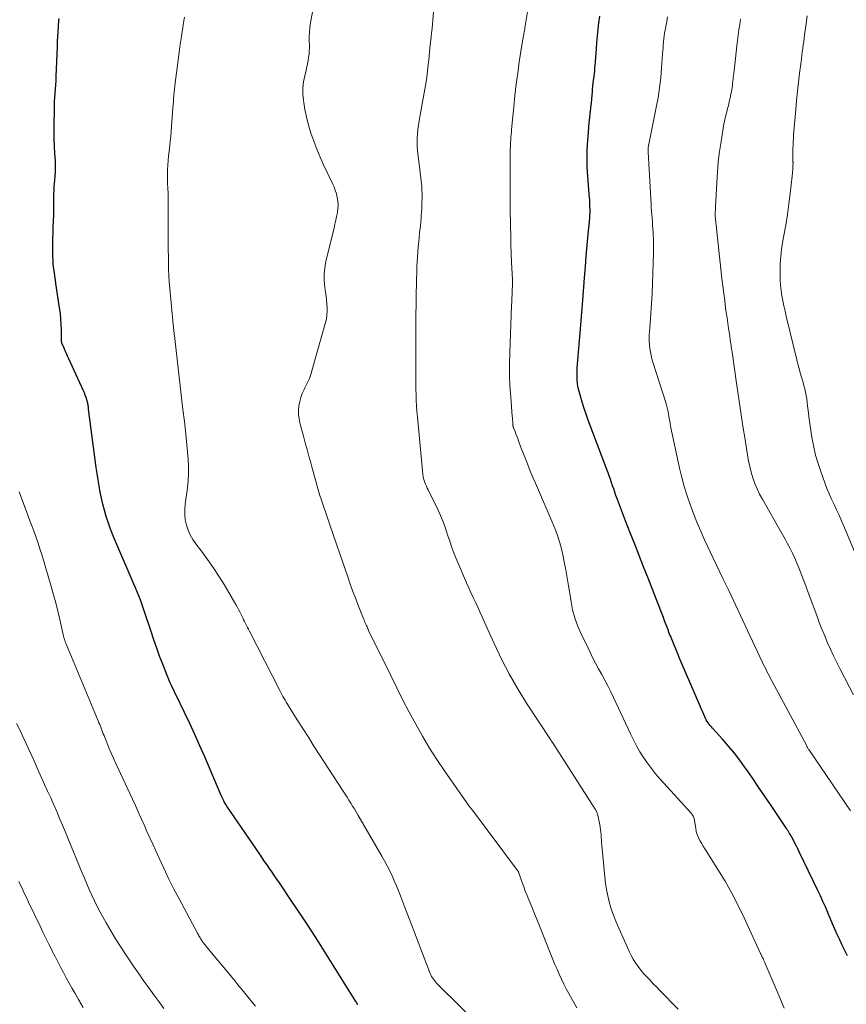
# Model space of a CAD drawing. Units: feet. Extents: x 2039999 to 2045008, y 544995 to 550002.
# Drawn here: x 2041049 to 2041176, y 548123 to 548275 of the extents above; entities that cross this region are included whole.
import ezdxf

# ---------------------------------------------------------------- set-up
doc = ezdxf.new("R2010")
doc.units = ezdxf.units.FT
doc.header["$LTSCALE"] = 100
doc.header["$MEASUREMENT"] = 0
doc.layers.add('CONTOUR INDEX', color=32, linetype='Continuous', lineweight=25)
doc.layers.add('CONTOUR INTERMEDIATE', color=40, linetype='Continuous', lineweight=15)

msp = doc.modelspace()

# ---------------------------------------------------------------- linework, layer by layer
at = {"layer": 'CONTOUR INDEX', "flags": 128}
for points, elevation in [([(2041100.88, 548123.07), (2041100.82, 548123.21), (2041100.75, 548123.35), (2041100.67, 548123.48), (2041100.59, 548123.61), (2041095.97, 548131), (2041094.69, 548133.02), (2041093.39, 548135.03), (2041092.07, 548137.03), (2041090.74, 548139.01), (2041088.81, 548141.87), (2041088.43, 548142.42), (2041088.06, 548142.97), (2041087.68, 548143.52), (2041087.3, 548144.07), (2041086.92, 548144.62), (2041086.54, 548145.17), (2041086.17, 548145.72), (2041085.79, 548146.27), (2041080.74, 548153.65), (2041080.61, 548153.85), (2041080.48, 548154.05), (2041080.36, 548154.25), (2041080.25, 548154.46), (2041080.14, 548154.67), (2041080.03, 548154.88), (2041079.94, 548155.1), (2041079.84, 548155.32), (2041077.32, 548161.24), (2041076.57, 548162.97), (2041075.8, 548164.69), (2041075.01, 548166.4), (2041074.19, 548168.1), (2041072.91, 548170.74), (2041072.73, 548171.12), (2041072.55, 548171.49), (2041072.36, 548171.87), (2041072.18, 548172.25), (2041072, 548172.63), (2041071.83, 548173.02), (2041071.67, 548173.4), (2041071.51, 548173.79), (2041070.85, 548175.5), (2041070.38, 548176.74), (2041069.92, 548177.99), (2041069.48, 548179.25), (2041069.06, 548180.52), (2041068.06, 548183.58), (2041067.85, 548184.2), (2041067.64, 548184.82), (2041067.41, 548185.43), (2041067.17, 548186.03), (2041066.92, 548186.64), (2041066.67, 548187.24), (2041066.42, 548187.84), (2041066.16, 548188.44), (2041063.46, 548194.65), (2041063.1, 548195.54), (2041062.75, 548196.44), (2041062.43, 548197.35), (2041062.14, 548198.26), (2041061.88, 548199.19), (2041061.63, 548200.12), (2041061.42, 548201.06), (2041061.22, 548202), (2041061.05, 548202.94), (2041060.89, 548203.89), (2041060.74, 548204.83), (2041060.61, 548205.79), (2041059.44, 548214.74), (2041059.42, 548214.86), (2041059.41, 548214.97), (2041059.4, 548215.09), (2041059.38, 548215.2), (2041059.37, 548215.32), (2041059.35, 548215.44), (2041059.33, 548215.55), (2041059.3, 548215.66), (2041059.16, 548216.17), (2041059.05, 548216.54), (2041058.93, 548216.9), (2041058.79, 548217.25), (2041058.64, 548217.6), (2041056.38, 548222.52), (2041056.2, 548222.92), (2041056.02, 548223.32), (2041055.84, 548223.72), (2041055.67, 548224.12), (2041055.37, 548224.81), (2041055.34, 548224.86), (2041055.33, 548224.92), (2041055.31, 548224.98), (2041055.3, 548225.05), (2041055.29, 548225.11), (2041055.29, 548225.17), (2041055.28, 548225.23), (2041055.28, 548225.3), (2041055.26, 548226.9), (2041055.23, 548227.76), (2041055.18, 548228.62), (2041055.09, 548229.47), (2041054.98, 548230.33), (2041054.42, 548234.09), (2041054.34, 548234.65), (2041054.26, 548235.2), (2041054.18, 548235.76), (2041054.11, 548236.32), (2041054.05, 548236.73), (2041054.01, 548237.08), (2041053.98, 548237.43), (2041053.97, 548237.78), (2041053.96, 548238.14), (2041053.95, 548239.21), (2041053.95, 548240.1), (2041053.96, 548240.98), (2041053.98, 548241.87), (2041054.01, 548242.76), (2041054.08, 548244.62), (2041054.1, 548245.08), (2041054.1, 548245.55), (2041054.1, 548246.02), (2041054.1, 548246.49), (2041054.09, 548246.96), (2041054.1, 548247.43), (2041054.11, 548247.9), (2041054.12, 548248.37), (2041054.13, 548248.47), (2041054.16, 548248.99), (2041054.19, 548249.5), (2041054.23, 548250.02), (2041054.28, 548250.53), (2041054.29, 548250.66), (2041054.33, 548251.24), (2041054.36, 548251.82), (2041054.35, 548252.4), (2041054.33, 548252.98), (2041054.26, 548254.07), (2041054.21, 548255.2), (2041054.16, 548256.32), (2041054.15, 548257.45), (2041054.15, 548258.58), (2041054.17, 548260.81), (2041054.18, 548261.45), (2041054.21, 548262.09), (2041054.25, 548262.73), (2041054.3, 548263.37), (2041054.35, 548264.01), (2041054.4, 548264.65), (2041054.43, 548265.29), (2041054.46, 548265.93), (2041054.63, 548270.58), (2041054.66, 548271.34), (2041054.7, 548272.1), (2041054.75, 548272.86), (2041054.8, 548273.62), (2041054.88, 548274.59), (2041054.89, 548274.86)], 900), ([(2041176.28, 548130.65), (2041175.86, 548131.46), (2041175.45, 548132.27), (2041175.06, 548133.09), (2041174.68, 548133.91), (2041174.31, 548134.74), (2041173.95, 548135.57), (2041173.59, 548136.41), (2041173.24, 548137.25), (2041173.22, 548137.29), (2041172.86, 548138.15), (2041172.48, 548139.01), (2041172.1, 548139.86), (2041171.7, 548140.7), (2041168.84, 548146.64), (2041168.62, 548147.08), (2041168.4, 548147.53), (2041168.17, 548147.97), (2041167.93, 548148.41), (2041167.67, 548148.91), (2041167.56, 548149.1), (2041167.45, 548149.29), (2041167.34, 548149.48), (2041167.22, 548149.66), (2041167.1, 548149.85), (2041166.98, 548150.03), (2041166.86, 548150.22), (2041166.74, 548150.4), (2041164.38, 548153.92), (2041163.48, 548155.26), (2041162.57, 548156.59), (2041161.66, 548157.92), (2041160.74, 548159.25), (2041160.51, 548159.58), (2041159.69, 548160.72), (2041158.84, 548161.83), (2041157.94, 548162.92), (2041157.02, 548163.97), (2041155.48, 548165.66), (2041155.31, 548165.86), (2041155.13, 548166.06), (2041154.97, 548166.28), (2041154.81, 548166.49), (2041154.66, 548166.71), (2041154.52, 548166.94), (2041154.4, 548167.18), (2041154.28, 548167.42), (2041150.67, 548175.82), (2041150.4, 548176.45), (2041150.13, 548177.08), (2041149.87, 548177.71), (2041149.61, 548178.35), (2041149.3, 548179.09), (2041149.2, 548179.35), (2041149.09, 548179.61), (2041148.99, 548179.88), (2041148.88, 548180.14), (2041148.78, 548180.4), (2041148.68, 548180.66), (2041148.58, 548180.93), (2041148.48, 548181.19), (2041148.3, 548181.68), (2041148.1, 548182.19), (2041147.91, 548182.69), (2041147.72, 548183.2), (2041147.52, 548183.7), (2041145.56, 548188.77), (2041144.88, 548190.51), (2041144.2, 548192.25), (2041143.51, 548193.99), (2041142.82, 548195.72), (2041142.08, 548197.57), (2041141.76, 548198.38), (2041141.45, 548199.19), (2041141.15, 548200.01), (2041140.85, 548200.83), (2041140.62, 548201.48), (2041140.45, 548201.98), (2041140.27, 548202.48), (2041140.1, 548202.98), (2041139.94, 548203.48), (2041139.77, 548203.99), (2041139.59, 548204.48), (2041139.41, 548204.98), (2041139.23, 548205.48), (2041136.35, 548213.04), (2041136.01, 548213.96), (2041135.7, 548214.88), (2041135.41, 548215.82), (2041135.15, 548216.76), (2041134.96, 548217.47), (2041134.82, 548218.06), (2041134.72, 548218.66), (2041134.66, 548219.26), (2041134.63, 548219.87), (2041134.63, 548220.48), (2041134.64, 548221.09), (2041134.68, 548221.7), (2041134.73, 548222.31), (2041135.12, 548226.49), (2041135.18, 548227.12), (2041135.23, 548227.74), (2041135.28, 548228.37), (2041135.33, 548229), (2041135.37, 548229.63), (2041135.42, 548230.25), (2041135.46, 548230.88), (2041135.51, 548231.51), (2041135.77, 548234.94), (2041135.91, 548236.63), (2041136.04, 548238.31), (2041136.19, 548239.99), (2041136.34, 548241.67), (2041136.57, 548244.11), (2041136.6, 548244.57), (2041136.63, 548245.03), (2041136.63, 548245.5), (2041136.62, 548245.96), (2041136.6, 548246.43), (2041136.58, 548246.89), (2041136.55, 548247.36), (2041136.51, 548247.82), (2041136.27, 548250.6), (2041136.19, 548251.98), (2041136.16, 548253.36), (2041136.19, 548254.73), (2041136.27, 548256.11), (2041136.37, 548257.39), (2041136.44, 548258.13), (2041136.51, 548258.87), (2041136.58, 548259.6), (2041136.67, 548260.34), (2041136.69, 548260.5), (2041136.76, 548261.16), (2041136.83, 548261.82), (2041136.89, 548262.48), (2041136.95, 548263.14), (2041136.98, 548263.5), (2041137.02, 548263.98), (2041137.07, 548264.45), (2041137.12, 548264.93), (2041137.18, 548265.4), (2041137.24, 548265.87), (2041137.3, 548266.35), (2041137.34, 548266.82), (2041137.39, 548267.29), (2041137.42, 548267.63), (2041137.47, 548268.27), (2041137.52, 548268.91), (2041137.57, 548269.55), (2041137.61, 548270.19), (2041137.68, 548271.18), (2041137.76, 548272.19), (2041137.86, 548273.21), (2041137.98, 548274.22), (2041138.12, 548275.23)], 920)]:
    msp.add_lwpolyline(points, dxfattribs=dict(at, elevation=elevation))
at = {"layer": 'CONTOUR INTERMEDIATE', "flags": 128}
for points, elevation in [([(2041134.57, 548122.61), (2041133.34, 548124.83), (2041132.96, 548125.56), (2041132.58, 548126.3), (2041132.22, 548127.04), (2041131.88, 548127.8), (2041131.55, 548128.56), (2041131.23, 548129.32), (2041130.92, 548130.08), (2041130.61, 548130.85), (2041128.87, 548135.24), (2041128.51, 548136.13), (2041128.14, 548137.02), (2041127.77, 548137.91), (2041127.4, 548138.8), (2041127.2, 548139.26), (2041126.93, 548139.92), (2041126.66, 548140.58), (2041126.41, 548141.25), (2041126.17, 548141.93), (2041125.78, 548143.11), (2041125.74, 548143.2), (2041125.71, 548143.29), (2041125.67, 548143.38), (2041125.64, 548143.46), (2041125.59, 548143.55), (2041125.55, 548143.63), (2041125.5, 548143.72), (2041125.44, 548143.79), (2041118.51, 548153.05), (2041118.45, 548153.13), (2041118.39, 548153.21), (2041118.33, 548153.29), (2041118.27, 548153.37), (2041118.2, 548153.45), (2041118.14, 548153.53), (2041118.08, 548153.61), (2041118.02, 548153.69), (2041114.21, 548159.09), (2041113.03, 548160.84), (2041111.89, 548162.61), (2041110.82, 548164.43), (2041109.79, 548166.26), (2041108.8, 548168.13), (2041107.82, 548170), (2041106.87, 548171.89), (2041105.94, 548173.78), (2041102.54, 548180.72), (2041102.46, 548180.9), (2041102.38, 548181.07), (2041102.3, 548181.24), (2041102.22, 548181.42), (2041102.16, 548181.55), (2041102.11, 548181.66), (2041102.06, 548181.77), (2041102.02, 548181.87), (2041101.97, 548181.98), (2041101.93, 548182.08), (2041101.89, 548182.19), (2041101.84, 548182.3), (2041101.8, 548182.4), (2041101, 548184.43), (2041100.56, 548185.55), (2041100.13, 548186.68), (2041099.72, 548187.81), (2041099.32, 548188.95), (2041098.1, 548192.51), (2041097.59, 548194), (2041097.08, 548195.49), (2041096.57, 548196.98), (2041096.05, 548198.47), (2041095.53, 548200), (2041095.28, 548200.73), (2041095.05, 548201.46), (2041094.83, 548202.19), (2041094.61, 548202.93), (2041094.41, 548203.67), (2041094.2, 548204.41), (2041094, 548205.15), (2041093.79, 548205.89), (2041093.63, 548206.48), (2041093.35, 548207.51), (2041093.07, 548208.55), (2041092.79, 548209.58), (2041092.51, 548210.62), (2041091.97, 548212.64), (2041091.84, 548213.29), (2041091.76, 548213.95), (2041091.76, 548214.61), (2041091.81, 548215.27), (2041091.93, 548215.92), (2041092.1, 548216.56), (2041092.34, 548217.18), (2041092.62, 548217.79), (2041092.74, 548218.02), (2041093.1, 548218.74), (2041093.42, 548219.48), (2041093.69, 548220.23), (2041093.93, 548221), (2041095.92, 548228.1), (2041096.04, 548228.67), (2041096.13, 548229.24), (2041096.16, 548229.81), (2041096.16, 548230.39), (2041096.11, 548230.97), (2041096.06, 548231.55), (2041095.99, 548232.13), (2041095.92, 548232.71), (2041095.8, 548233.54), (2041095.71, 548234.53), (2041095.7, 548235.51), (2041095.8, 548236.49), (2041095.98, 548237.47), (2041097.22, 548242.64), (2041097.36, 548243.23), (2041097.49, 548243.82), (2041097.61, 548244.42), (2041097.73, 548245.01), (2041097.74, 548245.08), (2041097.81, 548245.65), (2041097.84, 548246.21), (2041097.8, 548246.77), (2041097.72, 548247.33), (2041097.58, 548247.89), (2041097.42, 548248.43), (2041097.22, 548248.97), (2041096.99, 548249.49), (2041095.61, 548252.35), (2041095.07, 548253.55), (2041094.56, 548254.75), (2041094.09, 548255.98), (2041093.67, 548257.22), (2041093.55, 548257.58), (2041093.23, 548258.66), (2041092.96, 548259.74), (2041092.74, 548260.84), (2041092.56, 548261.94), (2041092.52, 548262.27), (2041092.44, 548263.22), (2041092.44, 548264.16), (2041092.54, 548265.1), (2041092.72, 548266.03), (2041092.93, 548266.94), (2041093.04, 548267.42), (2041093.15, 548267.9), (2041093.23, 548268.39), (2041093.31, 548268.88), (2041093.37, 548269.36), (2041093.41, 548269.86), (2041093.43, 548270.35), (2041093.42, 548270.84), (2041093.41, 548271.32), (2041093.4, 548272.05), (2041093.43, 548272.78), (2041093.51, 548273.51), (2041093.62, 548274.23), (2041094.76, 548280.42)], 908), ([(2041166.51, 548122.57), (2041166.19, 548123.31), (2041165.88, 548124.06), (2041163.59, 548129.44), (2041163.51, 548129.63), (2041163.42, 548129.82), (2041163.34, 548130.01), (2041163.25, 548130.2), (2041163.15, 548130.4), (2041163.11, 548130.49), (2041163.07, 548130.57), (2041163.03, 548130.66), (2041162.99, 548130.74), (2041162.95, 548130.83), (2041162.91, 548130.92), (2041162.87, 548131), (2041162.83, 548131.09), (2041160.35, 548136.49), (2041159.43, 548138.4), (2041158.45, 548140.28), (2041157.41, 548142.12), (2041156.31, 548143.93), (2041154.59, 548146.66), (2041154.32, 548147.09), (2041154.06, 548147.52), (2041153.79, 548147.96), (2041153.54, 548148.4), (2041153.31, 548148.85), (2041153.12, 548149.31), (2041152.98, 548149.79), (2041152.89, 548150.28), (2041152.73, 548151.4), (2041152.7, 548151.56), (2041152.67, 548151.71), (2041152.62, 548151.86), (2041152.56, 548152.01), (2041152.49, 548152.15), (2041152.41, 548152.29), (2041152.32, 548152.42), (2041152.22, 548152.54), (2041147.41, 548157.84), (2041146.72, 548158.63), (2041146.07, 548159.44), (2041145.45, 548160.29), (2041144.86, 548161.15), (2041144.31, 548162.05), (2041143.78, 548162.95), (2041143.3, 548163.88), (2041142.84, 548164.82), (2041140.25, 548170.37), (2041139.82, 548171.27), (2041139.37, 548172.16), (2041138.91, 548173.04), (2041138.43, 548173.91), (2041137.94, 548174.78), (2041137.47, 548175.66), (2041137.02, 548176.55), (2041136.58, 548177.44), (2041135.2, 548180.31), (2041134.7, 548181.48), (2041134.27, 548182.67), (2041133.95, 548183.89), (2041133.7, 548185.13), (2041133.51, 548186.37), (2041133.31, 548187.59), (2041133.1, 548188.82), (2041132.88, 548190.04), (2041132.66, 548191.26), (2041132.45, 548192.35), (2041132.3, 548193.02), (2041132.14, 548193.69), (2041131.95, 548194.34), (2041131.73, 548194.99), (2041131.5, 548195.64), (2041131.26, 548196.28), (2041131, 548196.91), (2041130.74, 548197.54), (2041128.53, 548202.65), (2041128.21, 548203.39), (2041127.89, 548204.13), (2041127.58, 548204.87), (2041127.28, 548205.61), (2041126.98, 548206.36), (2041126.68, 548207.11), (2041126.39, 548207.86), (2041126.1, 548208.61), (2041125.62, 548209.88), (2041125.49, 548210.24), (2041125.35, 548210.59), (2041125.22, 548210.94), (2041125.08, 548211.3), (2041124.86, 548211.88), (2041124.83, 548211.94), (2041124.81, 548212), (2041124.8, 548212.07), (2041124.78, 548212.13), (2041124.77, 548212.2), (2041124.76, 548212.26), (2041124.75, 548212.31), (2041124.75, 548212.37), (2041124.75, 548212.43), (2041124.75, 548212.49), (2041124.75, 548212.55), (2041124.74, 548212.61), (2041124.72, 548212.87), (2041124.71, 548213.05), (2041124.69, 548213.24), (2041124.67, 548213.43), (2041124.66, 548213.62), (2041124.41, 548216.63), (2041124.3, 548218.32), (2041124.23, 548220.01), (2041124.23, 548221.71), (2041124.26, 548223.41), (2041124.55, 548230.68), (2041124.57, 548231.25), (2041124.59, 548231.83), (2041124.62, 548232.4), (2041124.65, 548232.98), (2041124.7, 548233.93), (2041124.71, 548234.03), (2041124.71, 548234.12), (2041124.71, 548234.22), (2041124.71, 548234.32), (2041124.71, 548234.41), (2041124.7, 548234.51), (2041124.7, 548234.61), (2041124.69, 548234.71), (2041124.56, 548237.3), (2041124.5, 548238.69), (2041124.45, 548240.08), (2041124.41, 548241.48), (2041124.38, 548242.87), (2041124.37, 548243.83), (2041124.35, 548244.81), (2041124.34, 548245.8), (2041124.33, 548246.79), (2041124.32, 548247.77), (2041124.31, 548248.76), (2041124.31, 548249.75), (2041124.31, 548250.73), (2041124.32, 548251.72), (2041124.34, 548254.38), (2041124.34, 548254.56), (2041124.35, 548254.74), (2041124.35, 548254.91), (2041124.36, 548255.09), (2041124.37, 548255.26), (2041124.38, 548255.44), (2041124.39, 548255.61), (2041124.4, 548255.79), (2041124.43, 548256.22), (2041124.45, 548256.61), (2041124.48, 548257), (2041124.52, 548257.39), (2041124.55, 548257.78), (2041124.89, 548261.29), (2041125.07, 548263.03), (2041125.27, 548264.75), (2041125.5, 548266.48), (2041125.74, 548268.2), (2041126.22, 548271.4), (2041126.24, 548271.52), (2041126.26, 548271.64), (2041126.29, 548271.76), (2041126.31, 548271.88), (2041126.33, 548272.01), (2041126.36, 548272.13), (2041126.38, 548272.25), (2041126.41, 548272.37), (2041126.45, 548272.57), (2041126.49, 548272.79), (2041126.53, 548273.01), (2041126.57, 548273.23), (2041126.6, 548273.45), (2041127.35, 548278.11)], 916), ([(2041150.19, 548122.41), (2041147.36, 548125.32), (2041146.86, 548125.84), (2041146.36, 548126.35), (2041145.86, 548126.87), (2041145.36, 548127.38), (2041145.3, 548127.44), (2041144.85, 548127.94), (2041144.42, 548128.45), (2041144.02, 548128.99), (2041143.64, 548129.54), (2041143.29, 548130.12), (2041142.96, 548130.7), (2041142.66, 548131.3), (2041142.38, 548131.91), (2041140.85, 548135.36), (2041140.48, 548136.24), (2041140.14, 548137.14), (2041139.84, 548138.04), (2041139.57, 548138.96), (2041139.34, 548139.89), (2041139.14, 548140.83), (2041139, 548141.77), (2041138.89, 548142.72), (2041138.45, 548147.67), (2041138.41, 548148.06), (2041138.38, 548148.46), (2041138.35, 548148.85), (2041138.32, 548149.25), (2041138.29, 548149.64), (2041138.24, 548150.03), (2041138.18, 548150.42), (2041138.11, 548150.81), (2041137.75, 548152.5), (2041137.72, 548152.6), (2041137.69, 548152.69), (2041137.66, 548152.78), (2041137.62, 548152.87), (2041137.57, 548152.96), (2041137.53, 548153.04), (2041137.48, 548153.13), (2041137.42, 548153.21), (2041131.05, 548163.14), (2041131.02, 548163.2), (2041130.98, 548163.25), (2041130.95, 548163.31), (2041130.91, 548163.36), (2041130.88, 548163.41), (2041130.84, 548163.47), (2041130.81, 548163.52), (2041130.77, 548163.57), (2041130.74, 548163.61), (2041130.69, 548163.69), (2041130.64, 548163.76), (2041130.59, 548163.83), (2041130.54, 548163.91), (2041126.97, 548169.35), (2041125.56, 548171.62), (2041124.23, 548173.92), (2041123.01, 548176.29), (2041121.86, 548178.69), (2041120.35, 548182.07), (2041120.02, 548182.82), (2041119.67, 548183.56), (2041119.33, 548184.3), (2041118.98, 548185.04), (2041118.63, 548185.78), (2041118.28, 548186.52), (2041117.95, 548187.27), (2041117.62, 548188.02), (2041116.12, 548191.52), (2041115.72, 548192.49), (2041115.35, 548193.46), (2041115.02, 548194.45), (2041114.71, 548195.44), (2041114.39, 548196.43), (2041114.03, 548197.41), (2041113.63, 548198.37), (2041113.19, 548199.31), (2041111.7, 548202.33), (2041111.56, 548202.61), (2041111.43, 548202.9), (2041111.31, 548203.19), (2041111.19, 548203.48), (2041111.09, 548203.77), (2041111.01, 548204.07), (2041110.95, 548204.38), (2041110.91, 548204.69), (2041110.06, 548213.58), (2041109.99, 548214.42), (2041109.93, 548215.26), (2041109.88, 548216.11), (2041109.85, 548216.95), (2041109.82, 548217.8), (2041109.8, 548218.64), (2041109.79, 548219.49), (2041109.79, 548220.34), (2041109.8, 548225.24), (2041109.8, 548226.31), (2041109.81, 548227.38), (2041109.82, 548228.45), (2041109.83, 548229.53), (2041109.84, 548230.6), (2041109.86, 548231.67), (2041109.88, 548232.74), (2041109.91, 548233.81), (2041109.98, 548236.69), (2041110.01, 548237.44), (2041110.05, 548238.2), (2041110.11, 548238.96), (2041110.17, 548239.71), (2041110.18, 548239.8), (2041110.25, 548240.51), (2041110.32, 548241.22), (2041110.39, 548241.92), (2041110.47, 548242.63), (2041110.51, 548243.03), (2041110.56, 548243.54), (2041110.61, 548244.05), (2041110.65, 548244.56), (2041110.69, 548245.07), (2041110.72, 548245.58), (2041110.74, 548246.1), (2041110.76, 548246.61), (2041110.78, 548247.12), (2041110.78, 548247.25), (2041110.78, 548247.83), (2041110.76, 548248.41), (2041110.72, 548248.98), (2041110.67, 548249.56), (2041110.65, 548249.74), (2041110.57, 548250.4), (2041110.49, 548251.07), (2041110.41, 548251.73), (2041110.34, 548252.4), (2041110.09, 548254.5), (2041110.03, 548255.16), (2041110, 548255.82), (2041110.02, 548256.48), (2041110.06, 548257.14), (2041110.14, 548257.8), (2041110.23, 548258.45), (2041110.33, 548259.11), (2041110.44, 548259.76), (2041111.01, 548262.87), (2041111.21, 548263.99), (2041111.39, 548265.12), (2041111.54, 548266.26), (2041111.68, 548267.39), (2041111.8, 548268.53), (2041111.92, 548269.67), (2041112.04, 548270.81), (2041112.16, 548271.94), (2041112.18, 548272.15), (2041112.31, 548273.39), (2041112.42, 548274.63), (2041112.53, 548275.88)], 912), ([(2041120.73, 548118.77), (2041112.99, 548126.45), (2041112.82, 548126.63), (2041112.66, 548126.83), (2041112.51, 548127.03), (2041112.37, 548127.24), (2041112.24, 548127.47), (2041112.12, 548127.69), (2041112.02, 548127.92), (2041111.92, 548128.16), (2041109.6, 548134.25), (2041109.15, 548135.45), (2041108.69, 548136.64), (2041108.23, 548137.84), (2041107.77, 548139.04), (2041107.46, 548139.85), (2041107.15, 548140.64), (2041106.83, 548141.42), (2041106.5, 548142.2), (2041106.15, 548142.97), (2041105.79, 548143.73), (2041105.41, 548144.49), (2041105.01, 548145.23), (2041104.59, 548145.97), (2041100.9, 548152.32), (2041100.63, 548152.78), (2041100.35, 548153.24), (2041100.07, 548153.69), (2041099.79, 548154.15), (2041099.51, 548154.6), (2041099.22, 548155.05), (2041098.93, 548155.5), (2041098.64, 548155.95), (2041094.99, 548161.57), (2041094.13, 548162.91), (2041093.27, 548164.26), (2041092.41, 548165.61), (2041091.56, 548166.96), (2041090.23, 548169.09), (2041090.05, 548169.38), (2041089.87, 548169.67), (2041089.7, 548169.96), (2041089.53, 548170.25), (2041089.36, 548170.55), (2041089.2, 548170.85), (2041089.04, 548171.14), (2041088.88, 548171.45), (2041084.19, 548180.6), (2041084.04, 548180.89), (2041083.89, 548181.18), (2041083.74, 548181.47), (2041083.59, 548181.77), (2041083.45, 548182.06), (2041083.3, 548182.36), (2041083.16, 548182.65), (2041083.02, 548182.95), (2041082.92, 548183.15), (2041082.73, 548183.55), (2041082.53, 548183.94), (2041082.31, 548184.33), (2041082.09, 548184.71), (2041080.29, 548187.76), (2041079.48, 548189.08), (2041078.63, 548190.37), (2041077.75, 548191.64), (2041076.83, 548192.88), (2041075.94, 548194.03), (2041075.48, 548194.7), (2041075.08, 548195.4), (2041074.76, 548196.15), (2041074.5, 548196.92), (2041074.33, 548197.72), (2041074.23, 548198.52), (2041074.23, 548199.33), (2041074.29, 548200.14), (2041074.65, 548202.66), (2041074.77, 548203.75), (2041074.84, 548204.85), (2041074.83, 548205.95), (2041074.78, 548207.04), (2041074.68, 548208.14), (2041074.58, 548209.24), (2041074.46, 548210.34), (2041074.34, 548211.44), (2041074.18, 548212.88), (2041073.97, 548214.7), (2041073.76, 548216.52), (2041073.55, 548218.34), (2041073.34, 548220.16), (2041072.65, 548226.1), (2041072.63, 548226.26), (2041072.61, 548226.41), (2041072.59, 548226.57), (2041072.58, 548226.72), (2041072.57, 548226.77), (2041072.56, 548226.9), (2041072.54, 548227.03), (2041072.53, 548227.16), (2041072.52, 548227.29), (2041072.51, 548227.41), (2041072.49, 548227.54), (2041072.48, 548227.67), (2041072.47, 548227.8), (2041071.94, 548233.34), (2041071.86, 548234.32), (2041071.79, 548235.3), (2041071.75, 548236.27), (2041071.73, 548237.25), (2041071.72, 548238.23), (2041071.71, 548239.21), (2041071.71, 548240.19), (2041071.71, 548241.17), (2041071.71, 548245.72), (2041071.71, 548246.46), (2041071.69, 548247.21), (2041071.67, 548247.95), (2041071.63, 548248.69), (2041071.63, 548248.76), (2041071.6, 548249.47), (2041071.58, 548250.18), (2041071.59, 548250.89), (2041071.6, 548251.6), (2041071.64, 548252.31), (2041071.69, 548253.02), (2041071.75, 548253.72), (2041071.83, 548254.43), (2041071.84, 548254.52), (2041071.93, 548255.27), (2041072.01, 548256.03), (2041072.08, 548256.78), (2041072.15, 548257.54), (2041072.41, 548261.08), (2041072.45, 548261.57), (2041072.49, 548262.06), (2041072.53, 548262.55), (2041072.57, 548263.03), (2041072.61, 548263.52), (2041072.65, 548264.01), (2041072.71, 548264.5), (2041072.77, 548264.98), (2041073.31, 548269.25), (2041073.42, 548270.08), (2041073.54, 548270.92), (2041073.67, 548271.75), (2041073.8, 548272.58), (2041073.94, 548273.41), (2041074.07, 548274.24), (2041074.21, 548275.07)], 904), ([(2041176.7, 548152.95), (2041170.28, 548162.36), (2041170.25, 548162.41), (2041170.16, 548162.58), (2041170.12, 548162.67), (2041170.07, 548162.76), (2041170.02, 548162.84), (2041169.98, 548162.93), (2041164.62, 548172.97), (2041164.42, 548173.33), (2041164.23, 548173.69), (2041164.04, 548174.05), (2041163.85, 548174.41), (2041163.67, 548174.78), (2041163.48, 548175.14), (2041163.3, 548175.51), (2041163.13, 548175.87), (2041160.84, 548180.71), (2041160.49, 548181.47), (2041160.13, 548182.24), (2041159.77, 548183.01), (2041159.42, 548183.77), (2041159.06, 548184.54), (2041158.71, 548185.31), (2041158.34, 548186.07), (2041157.98, 548186.84), (2041157.66, 548187.49), (2041157.14, 548188.58), (2041156.61, 548189.67), (2041156.1, 548190.76), (2041155.58, 548191.85), (2041154.26, 548194.67), (2041153.66, 548196), (2041153.08, 548197.34), (2041152.54, 548198.69), (2041152.03, 548200.06), (2041151.56, 548201.44), (2041151.13, 548202.83), (2041150.76, 548204.24), (2041150.42, 548205.66), (2041149.13, 548211.69), (2041149.03, 548212.16), (2041148.94, 548212.64), (2041148.85, 548213.11), (2041148.77, 548213.58), (2041148.68, 548214.1), (2041148.64, 548214.32), (2041148.6, 548214.53), (2041148.56, 548214.74), (2041148.51, 548214.95), (2041148.45, 548215.16), (2041148.4, 548215.37), (2041148.34, 548215.58), (2041148.27, 548215.79), (2041146.3, 548221.97), (2041146.15, 548222.5), (2041146.01, 548223.03), (2041145.91, 548223.57), (2041145.82, 548224.11), (2041145.76, 548224.66), (2041145.72, 548225.21), (2041145.72, 548225.75), (2041145.74, 548226.3), (2041145.76, 548226.61), (2041145.81, 548227.31), (2041145.86, 548228.01), (2041145.92, 548228.71), (2041145.98, 548229.41), (2041145.99, 548229.5), (2041146.05, 548230.24), (2041146.1, 548230.99), (2041146.14, 548231.73), (2041146.18, 548232.48), (2041146.39, 548238.74), (2041146.4, 548239.46), (2041146.4, 548240.18), (2041146.38, 548240.9), (2041146.35, 548241.62), (2041146.33, 548241.98), (2041146.3, 548242.52), (2041146.26, 548243.06), (2041146.22, 548243.6), (2041146.17, 548244.14), (2041146.12, 548244.68), (2041146.08, 548245.23), (2041146.04, 548245.77), (2041146.01, 548246.31), (2041145.56, 548254.32), (2041145.55, 548254.47), (2041145.55, 548254.63), (2041145.56, 548254.78), (2041145.57, 548254.94), (2041145.59, 548255.09), (2041145.62, 548255.24), (2041145.64, 548255.4), (2041145.67, 548255.55), (2041146.82, 548261.16), (2041147.1, 548262.68), (2041147.34, 548264.2), (2041147.52, 548265.73), (2041147.65, 548267.27), (2041147.8, 548269.44), (2041147.83, 548269.89), (2041147.87, 548270.35), (2041147.9, 548270.81), (2041147.94, 548271.27), (2041147.98, 548271.72), (2041148.04, 548272.18), (2041148.1, 548272.63), (2041148.18, 548273.08), (2041148.29, 548273.65), (2041148.43, 548274.39), (2041148.56, 548275.12)], 924), ([(2041177.18, 548170.8), (2041175.11, 548174.77), (2041174.6, 548175.77), (2041174.11, 548176.78), (2041173.64, 548177.8), (2041173.18, 548178.82), (2041172.75, 548179.86), (2041172.33, 548180.89), (2041171.92, 548181.94), (2041171.52, 548182.99), (2041170.2, 548186.55), (2041169.82, 548187.56), (2041169.44, 548188.57), (2041169.05, 548189.58), (2041168.65, 548190.58), (2041168.46, 548191.06), (2041168.14, 548191.82), (2041167.8, 548192.57), (2041167.43, 548193.3), (2041167.04, 548194.03), (2041166.64, 548194.75), (2041166.24, 548195.47), (2041165.83, 548196.18), (2041165.43, 548196.9), (2041163.16, 548200.89), (2041162.73, 548201.68), (2041162.34, 548202.5), (2041162.01, 548203.33), (2041161.7, 548204.18), (2041161.44, 548205.05), (2041161.21, 548205.92), (2041161.02, 548206.81), (2041160.86, 548207.7), (2041160.48, 548210.07), (2041160.15, 548212.16), (2041159.83, 548214.24), (2041159.52, 548216.33), (2041159.22, 548218.41), (2041158.43, 548223.86), (2041158.41, 548224.01), (2041158.39, 548224.15), (2041158.37, 548224.3), (2041158.35, 548224.45), (2041158.33, 548224.59), (2041158.31, 548224.74), (2041158.29, 548224.88), (2041158.27, 548225.03), (2041158.07, 548226.37), (2041157.95, 548227.19), (2041157.83, 548228), (2041157.71, 548228.82), (2041157.59, 548229.64), (2041157.5, 548230.28), (2041157.35, 548231.42), (2041157.2, 548232.56), (2041157.06, 548233.71), (2041156.93, 548234.85), (2041155.9, 548244.48), (2041155.9, 548244.57), (2041155.89, 548244.65), (2041155.89, 548244.73), (2041155.89, 548244.82), (2041155.89, 548244.9), (2041155.9, 548244.99), (2041155.9, 548245.07), (2041155.91, 548245.15), (2041155.92, 548245.28), (2041155.93, 548245.43), (2041155.94, 548245.58), (2041155.95, 548245.73), (2041155.96, 548245.88), (2041156.13, 548249.65), (2041156.23, 548251.23), (2041156.37, 548252.81), (2041156.56, 548254.39), (2041156.79, 548255.96), (2041157.06, 548257.63), (2041157.19, 548258.36), (2041157.33, 548259.09), (2041157.5, 548259.81), (2041157.67, 548260.53), (2041157.8, 548261.02), (2041157.92, 548261.5), (2041158.04, 548261.98), (2041158.14, 548262.46), (2041158.25, 548262.94), (2041158.32, 548263.27), (2041158.38, 548263.59), (2041158.44, 548263.91), (2041158.49, 548264.23), (2041158.53, 548264.56), (2041158.56, 548264.88), (2041158.6, 548265.21), (2041158.64, 548265.53), (2041158.68, 548265.86), (2041158.7, 548266.05), (2041158.74, 548266.48), (2041158.79, 548266.9), (2041158.84, 548267.32), (2041158.89, 548267.75), (2041159.23, 548270.66), (2041159.33, 548271.49), (2041159.44, 548272.31), (2041159.55, 548273.14), (2041159.67, 548273.96), (2041159.79, 548274.74)], 928), ([(2041177.77, 548191.9), (2041175.69, 548196.76), (2041175.33, 548197.59), (2041174.96, 548198.42), (2041174.58, 548199.25), (2041174.19, 548200.07), (2041173.81, 548200.9), (2041173.44, 548201.73), (2041173.1, 548202.57), (2041172.77, 548203.42), (2041172.13, 548205.17), (2041171.72, 548206.41), (2041171.35, 548207.66), (2041171.06, 548208.93), (2041170.81, 548210.21), (2041170.68, 548211.04), (2041170.54, 548211.92), (2041170.41, 548212.8), (2041170.3, 548213.68), (2041170.2, 548214.56), (2041170.12, 548215.28), (2041170.06, 548215.8), (2041169.98, 548216.32), (2041169.89, 548216.84), (2041169.79, 548217.35), (2041169.67, 548217.87), (2041169.55, 548218.38), (2041169.41, 548218.88), (2041169.27, 548219.39), (2041169.18, 548219.7), (2041168.99, 548220.36), (2041168.8, 548221.02), (2041168.63, 548221.69), (2041168.46, 548222.35), (2041166.83, 548229.05), (2041166.65, 548229.84), (2041166.47, 548230.63), (2041166.31, 548231.42), (2041166.16, 548232.22), (2041166.04, 548233.02), (2041165.95, 548233.83), (2041165.9, 548234.63), (2041165.88, 548235.44), (2041165.88, 548236.03), (2041165.91, 548237.13), (2041165.97, 548238.23), (2041166.1, 548239.32), (2041166.27, 548240.41), (2041166.46, 548241.47), (2041166.74, 548243.09), (2041167, 548244.71), (2041167.23, 548246.34), (2041167.44, 548247.96), (2041167.75, 548250.6), (2041167.81, 548251.13), (2041167.84, 548251.66), (2041167.86, 548252.2), (2041167.87, 548252.73), (2041167.86, 548252.76), (2041167.86, 548253.28), (2041167.86, 548253.8), (2041167.86, 548254.33), (2041167.86, 548254.85), (2041167.87, 548255.37), (2041167.89, 548255.89), (2041167.92, 548256.41), (2041167.96, 548256.93), (2041168.29, 548260.85), (2041168.42, 548262.25), (2041168.56, 548263.65), (2041168.72, 548265.05), (2041168.88, 548266.45), (2041169.1, 548268.2), (2041169.17, 548268.72), (2041169.24, 548269.24), (2041169.3, 548269.75), (2041169.38, 548270.27), (2041169.45, 548270.79), (2041169.52, 548271.3), (2041169.58, 548271.82), (2041169.65, 548272.34), (2041169.88, 548274.11), (2041170.03, 548275.27)], 932), ([(2041085.13, 548122.88), (2041084.59, 548123.55), (2041084.38, 548123.8), (2041083.73, 548124.6), (2041083.08, 548125.39), (2041082.43, 548126.19), (2041081.78, 548126.98), (2041077.86, 548131.69), (2041077.73, 548131.86), (2041077.59, 548132.03), (2041077.45, 548132.2), (2041077.32, 548132.37), (2041077.07, 548132.67), (2041077.06, 548132.69), (2041077.05, 548132.71), (2041077.03, 548132.73), (2041077.02, 548132.75), (2041076.96, 548132.83), (2041076.95, 548132.85), (2041076.94, 548132.87), (2041076.92, 548132.89), (2041076.91, 548132.91), (2041076.85, 548133), (2041076.81, 548133.07), (2041076.77, 548133.14), (2041076.73, 548133.21), (2041076.68, 548133.27), (2041076.59, 548133.42), (2041076.51, 548133.57), (2041076.42, 548133.71), (2041076.34, 548133.86), (2041076.26, 548134), (2041073.31, 548139.5), (2041072.51, 548141.02), (2041071.74, 548142.56), (2041071, 548144.1), (2041070.28, 548145.66), (2041069.77, 548146.81), (2041069.32, 548147.8), (2041068.88, 548148.8), (2041068.43, 548149.79), (2041067.99, 548150.79), (2041067.54, 548151.78), (2041067.09, 548152.77), (2041066.64, 548153.76), (2041066.18, 548154.75), (2041063.63, 548160.23), (2041063.26, 548161.03), (2041062.91, 548161.83), (2041062.57, 548162.64), (2041062.24, 548163.46), (2041061.82, 548164.52), (2041061.7, 548164.81), (2041061.59, 548165.09), (2041061.48, 548165.38), (2041061.37, 548165.66), (2041061.26, 548165.95), (2041061.15, 548166.23), (2041061.03, 548166.51), (2041060.92, 548166.8), (2041056.03, 548178.47), (2041055.94, 548178.69), (2041055.86, 548178.91), (2041055.78, 548179.13), (2041055.71, 548179.35), (2041055.65, 548179.58), (2041055.59, 548179.8), (2041055.53, 548180.03), (2041055.47, 548180.26), (2041055, 548182.37), (2041054.7, 548183.65), (2041054.39, 548184.93), (2041054.04, 548186.2), (2041053.69, 548187.47), (2041052.5, 548191.53), (2041052.23, 548192.41), (2041051.96, 548193.28), (2041051.67, 548194.14), (2041051.36, 548195.01), (2041051.05, 548195.87), (2041050.73, 548196.72), (2041050.42, 548197.58), (2041050.1, 548198.44), (2041048.75, 548202.01)], 896), ([(2041071.01, 548122.54), (2041070.24, 548123.59), (2041069.47, 548124.64), (2041068.71, 548125.69), (2041067.96, 548126.75), (2041067.22, 548127.82), (2041066.48, 548128.89), (2041065.13, 548130.87), (2041064.35, 548132.06), (2041063.58, 548133.26), (2041062.84, 548134.47), (2041062.13, 548135.71), (2041061.68, 548136.51), (2041061.21, 548137.36), (2041060.77, 548138.21), (2041060.35, 548139.08), (2041059.94, 548139.95), (2041059.55, 548140.83), (2041059.17, 548141.72), (2041058.79, 548142.61), (2041058.42, 548143.5), (2041056.31, 548148.62), (2041055.88, 548149.68), (2041055.43, 548150.73), (2041054.98, 548151.79), (2041054.53, 548152.84), (2041054.07, 548153.88), (2041053.61, 548154.93), (2041053.14, 548155.98), (2041052.67, 548157.02), (2041051.6, 548159.4), (2041051.15, 548160.4), (2041050.7, 548161.41), (2041050.24, 548162.41), (2041049.78, 548163.41), (2041049.32, 548164.41), (2041048.84, 548165.4), (2041048.35, 548166.39)], 892), ([(2041058.63, 548122.69), (2041057.9, 548123.93), (2041057.39, 548124.83), (2041056.92, 548125.63), (2041056.46, 548126.44), (2041056.01, 548127.26), (2041055.56, 548128.07), (2041055.13, 548128.89), (2041054.69, 548129.72), (2041054.27, 548130.54), (2041053.84, 548131.37), (2041053.76, 548131.54), (2041053.31, 548132.45), (2041052.86, 548133.37), (2041052.41, 548134.29), (2041051.97, 548135.21), (2041050.2, 548138.9), (2041049.92, 548139.49), (2041049.65, 548140.07), (2041049.37, 548140.66), (2041049.09, 548141.25), (2041048.87, 548141.72), (2041048.71, 548142.07)], 888)]:
    msp.add_lwpolyline(points, dxfattribs=dict(at, elevation=elevation))

doc.saveas('drawing.dxf')
